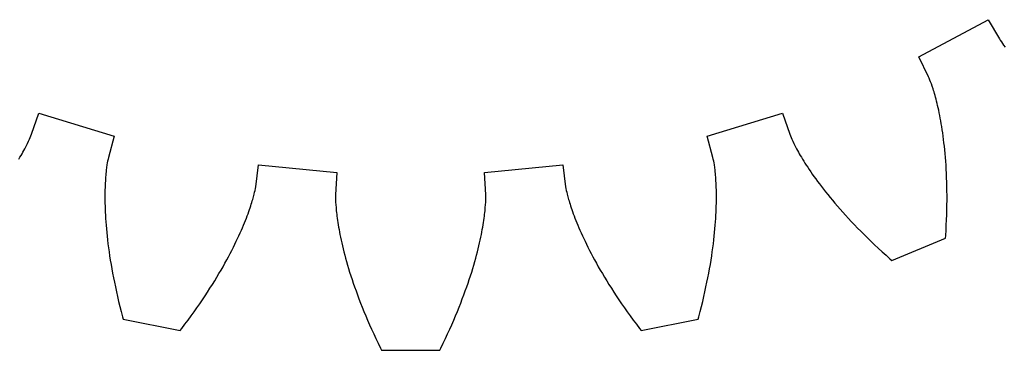
# Model space of a CAD drawing. Units: millimetres. Extents: x 3242 to 8147, y 199 to 1434.
# Drawn here: x 3937 to 3970, y 1231 to 1242 of the extents above; entities that cross this region are included whole.
import ezdxf

# ---------------------------------------------------------------- set-up
doc = ezdxf.new("R2010")
doc.units = ezdxf.units.MM
doc.layers.add('6', color=6, linetype='Continuous')
doc.layers.add('8', color=9, linetype='Continuous')

# ---------------------------------------------------------------- blocks, each defined once
blk = doc.blocks.new('A$C6BFC771B')
at = {"layer": '6'}
for p, q in [((62.046, 9.921), (64.394, 11.176)), ((64.394, 11.176), (64.771, 10.524)), ((64.771, 10.524), (64.8, 10.478)), ((64.8, 10.478), (64.838, 10.422)), ((64.838, 10.422), (64.872, 10.372)), ((64.872, 10.372), (64.915, 10.314)), ((64.915, 10.314), (64.966, 10.246)), ((62.378, 9.245), (62.046, 9.921)), ((62.4, 9.196), (62.378, 9.245)), ((62.426, 9.133), (62.4, 9.196)), ((62.448, 9.076), (62.426, 9.133)), ((62.473, 9.008), (62.448, 9.076)), ((62.501, 8.928), (62.473, 9.008)), ((62.531, 8.836), (62.501, 8.928)), ((62.547, 8.786), (62.531, 8.836)), ((62.563, 8.732), (62.547, 8.786)), ((62.58, 8.676), (62.563, 8.732)), ((62.597, 8.616), (62.58, 8.676)), ((62.614, 8.554), (62.597, 8.616)), ((62.632, 8.488), (62.614, 8.554)), ((62.649, 8.419), (62.632, 8.488)), ((62.667, 8.347), (62.649, 8.419)), ((62.685, 8.272), (62.667, 8.347)), ((32.058, 7.302), (32.301, 8.015)), ((32.301, 8.015), (34.848, 7.242)), ((54.897, 7.242), (57.444, 8.015)), ((57.444, 8.015), (57.687, 7.302)), ((62.703, 8.194), (62.685, 8.272)), ((62.721, 8.113), (62.703, 8.194)), ((62.739, 8.029), (62.721, 8.113)), ((62.756, 7.941), (62.739, 8.029)), ((62.774, 7.851), (62.756, 7.941)), ((62.791, 7.757), (62.774, 7.851)), ((62.808, 7.66), (62.791, 7.757)), ((62.824, 7.56), (62.808, 7.66)), ((62.841, 7.457), (62.824, 7.56)), ((62.856, 7.351), (62.841, 7.457)), ((62.871, 7.242), (62.856, 7.351)), ((31.877, 6.905), (31.921, 6.991)), ((31.921, 6.991), (31.958, 7.068)), ((31.958, 7.068), (31.988, 7.133)), ((31.988, 7.133), (32.013, 7.189)), ((32.013, 7.189), (32.039, 7.252)), ((32.039, 7.252), (32.058, 7.302)), ((34.848, 7.242), (34.655, 6.515)), ((55.091, 6.515), (54.897, 7.242)), ((57.687, 7.302), (57.707, 7.252)), ((57.707, 7.252), (57.733, 7.189)), ((57.733, 7.189), (57.757, 7.133)), ((57.757, 7.133), (57.788, 7.068)), ((57.788, 7.068), (57.825, 6.991)), ((57.825, 6.991), (57.869, 6.905)), ((62.886, 7.13), (62.871, 7.242)), ((62.9, 7.014), (62.886, 7.13)), ((62.913, 6.895), (62.9, 7.014)), ((31.736, 6.646), (31.768, 6.703)), ((31.768, 6.703), (31.798, 6.757)), ((31.798, 6.757), (31.827, 6.809)), ((31.827, 6.809), (31.853, 6.858)), ((31.853, 6.858), (31.877, 6.905)), ((57.869, 6.905), (57.893, 6.858)), ((57.893, 6.858), (57.919, 6.809)), ((57.919, 6.809), (57.948, 6.757)), ((57.948, 6.757), (57.978, 6.703)), ((57.978, 6.703), (58.01, 6.646)), ((62.926, 6.774), (62.913, 6.895)), ((62.938, 6.649), (62.926, 6.774)), ((31.628, 6.463), (31.666, 6.526)), ((31.666, 6.526), (31.702, 6.588)), ((31.702, 6.588), (31.736, 6.646)), ((34.619, 6.336), (34.608, 6.264)), ((34.629, 6.395), (34.619, 6.336)), ((34.643, 6.462), (34.629, 6.395)), ((34.655, 6.515), (34.643, 6.462)), ((55.103, 6.462), (55.091, 6.515)), ((55.116, 6.395), (55.103, 6.462)), ((55.127, 6.336), (55.116, 6.395)), ((55.138, 6.264), (55.127, 6.336)), ((58.01, 6.646), (58.044, 6.588)), ((58.044, 6.588), (58.08, 6.526)), ((58.08, 6.526), (58.118, 6.463)), ((58.118, 6.463), (58.159, 6.397)), ((58.159, 6.397), (58.201, 6.33)), ((58.201, 6.33), (58.246, 6.259)), ((62.949, 6.521), (62.938, 6.649)), ((62.959, 6.39), (62.949, 6.521)), ((62.968, 6.255), (62.959, 6.39)), ((34.579, 6.031), (34.573, 5.976)), ((34.585, 6.084), (34.579, 6.031)), ((34.596, 6.18), (34.585, 6.084)), ((34.608, 6.264), (34.596, 6.18)), ((39.634, 5.524), (39.734, 6.27)), ((39.734, 6.27), (42.382, 6.01)), ((42.382, 6.01), (42.334, 5.258)), ((47.363, 6.01), (50.012, 6.27)), ((47.412, 5.258), (47.363, 6.01)), ((50.012, 6.27), (50.112, 5.524)), ((55.15, 6.18), (55.138, 6.264)), ((55.161, 6.084), (55.15, 6.18)), ((55.167, 6.031), (55.161, 6.084)), ((55.173, 5.976), (55.167, 6.031)), ((58.246, 6.259), (58.293, 6.187)), ((58.293, 6.187), (58.342, 6.113)), ((58.342, 6.113), (58.394, 6.037)), ((58.394, 6.037), (58.448, 5.958)), ((62.976, 6.118), (62.968, 6.255)), ((62.984, 5.978), (62.976, 6.118)), ((34.554, 5.723), (34.55, 5.652)), ((34.558, 5.79), (34.554, 5.723)), ((34.563, 5.855), (34.558, 5.79)), ((34.568, 5.917), (34.563, 5.855)), ((34.573, 5.976), (34.568, 5.917)), ((55.178, 5.917), (55.173, 5.976)), ((55.183, 5.855), (55.178, 5.917)), ((55.188, 5.79), (55.183, 5.855)), ((55.192, 5.723), (55.188, 5.79)), ((55.196, 5.652), (55.192, 5.723)), ((58.448, 5.958), (58.504, 5.878)), ((58.504, 5.878), (58.563, 5.795)), ((58.563, 5.795), (58.625, 5.711)), ((58.625, 5.711), (58.689, 5.625)), ((62.99, 5.834), (62.984, 5.978)), ((62.994, 5.688), (62.99, 5.834)), ((62.998, 5.538), (62.994, 5.688)), ((34.54, 5.337), (34.539, 5.251)), ((34.541, 5.421), (34.54, 5.337)), ((34.544, 5.501), (34.541, 5.421)), ((34.547, 5.578), (34.544, 5.501)), ((34.55, 5.652), (34.547, 5.578)), ((39.582, 5.274), (39.599, 5.345)), ((39.599, 5.345), (39.612, 5.404)), ((39.612, 5.404), (39.625, 5.471)), ((39.625, 5.471), (39.634, 5.524)), ((50.112, 5.524), (50.121, 5.471)), ((50.121, 5.471), (50.134, 5.404)), ((50.134, 5.404), (50.147, 5.345)), ((50.147, 5.345), (50.164, 5.274)), ((55.199, 5.578), (55.196, 5.652)), ((55.202, 5.501), (55.199, 5.578)), ((55.205, 5.421), (55.202, 5.501)), ((55.206, 5.337), (55.205, 5.421)), ((55.207, 5.251), (55.206, 5.337)), ((58.689, 5.625), (58.755, 5.537)), ((58.755, 5.537), (58.824, 5.447)), ((58.824, 5.447), (58.896, 5.356)), ((58.896, 5.356), (58.971, 5.262)), ((63.001, 5.385), (62.998, 5.538)), ((63.002, 5.23), (63.001, 5.385)), ((34.539, 5.251), (34.538, 5.162)), ((34.538, 5.162), (34.539, 5.07)), ((34.539, 5.07), (34.54, 4.975)), ((39.486, 4.939), (39.503, 4.995)), ((39.503, 4.995), (39.519, 5.049)), ((39.519, 5.049), (39.534, 5.099)), ((39.534, 5.099), (39.56, 5.193)), ((39.56, 5.193), (39.582, 5.274)), ((42.334, 5.258), (42.333, 5.204)), ((42.333, 5.204), (42.333, 5.136)), ((42.333, 5.136), (42.334, 5.076)), ((42.334, 5.076), (42.337, 5.003)), ((42.337, 5.003), (42.342, 4.919)), ((47.404, 4.919), (47.409, 5.003)), ((47.409, 5.003), (47.412, 5.076)), ((47.413, 5.204), (47.412, 5.258)), ((47.412, 5.076), (47.413, 5.136)), ((47.413, 5.136), (47.413, 5.204)), ((50.164, 5.274), (50.186, 5.193)), ((50.186, 5.193), (50.212, 5.099)), ((50.212, 5.099), (50.227, 5.049)), ((50.227, 5.049), (50.243, 4.995)), ((50.243, 4.995), (50.26, 4.939)), ((55.206, 4.975), (55.207, 5.07)), ((55.208, 5.162), (55.207, 5.251)), ((55.207, 5.07), (55.208, 5.162)), ((58.971, 5.262), (59.048, 5.167)), ((59.048, 5.167), (59.128, 5.07)), ((59.128, 5.07), (59.211, 4.972)), ((63, 4.909), (63.002, 5.071)), ((63.002, 5.071), (63.002, 5.23)), ((34.54, 4.975), (34.543, 4.876)), ((34.543, 4.876), (34.546, 4.775)), ((34.546, 4.775), (34.55, 4.671)), ((34.55, 4.671), (34.555, 4.564)), ((39.376, 4.617), (39.401, 4.687)), ((39.401, 4.687), (39.424, 4.754)), ((39.424, 4.754), (39.446, 4.818)), ((39.446, 4.818), (39.467, 4.88)), ((39.467, 4.88), (39.486, 4.939)), ((42.342, 4.919), (42.35, 4.822)), ((42.35, 4.822), (42.354, 4.769)), ((42.354, 4.769), (42.36, 4.714)), ((42.36, 4.714), (42.366, 4.655)), ((47.38, 4.655), (47.386, 4.714)), ((47.386, 4.714), (47.392, 4.769)), ((47.392, 4.769), (47.396, 4.822)), ((47.396, 4.822), (47.404, 4.919)), ((50.26, 4.939), (50.279, 4.88)), ((50.279, 4.88), (50.3, 4.818)), ((50.3, 4.818), (50.322, 4.754)), ((50.322, 4.754), (50.345, 4.687)), ((50.345, 4.687), (50.37, 4.617)), ((55.191, 4.564), (55.196, 4.671)), ((55.196, 4.671), (55.2, 4.775)), ((55.2, 4.775), (55.203, 4.876)), ((55.203, 4.876), (55.206, 4.975)), ((59.211, 4.972), (59.296, 4.872)), ((59.296, 4.872), (59.385, 4.771)), ((59.385, 4.771), (59.476, 4.668)), ((59.476, 4.668), (59.57, 4.564)), ((62.992, 4.577), (62.997, 4.745)), ((62.997, 4.745), (63, 4.909)), ((34.555, 4.564), (34.562, 4.454)), ((34.562, 4.454), (34.569, 4.341)), ((34.569, 4.341), (34.578, 4.225)), ((39.258, 4.312), (39.29, 4.392)), ((39.29, 4.392), (39.32, 4.47)), ((39.32, 4.47), (39.349, 4.545)), ((39.349, 4.545), (39.376, 4.617)), ((42.366, 4.655), (42.373, 4.594)), ((42.373, 4.594), (42.381, 4.529)), ((42.381, 4.529), (42.39, 4.462)), ((42.39, 4.462), (42.4, 4.391)), ((42.4, 4.391), (42.411, 4.318)), ((47.335, 4.318), (47.346, 4.391)), ((47.346, 4.391), (47.356, 4.462)), ((47.356, 4.462), (47.365, 4.529)), ((47.365, 4.529), (47.373, 4.594)), ((47.373, 4.594), (47.38, 4.655)), ((50.37, 4.617), (50.397, 4.545)), ((50.397, 4.545), (50.426, 4.47)), ((50.426, 4.47), (50.456, 4.392)), ((50.456, 4.392), (50.488, 4.312)), ((55.168, 4.225), (55.177, 4.341)), ((55.177, 4.341), (55.184, 4.454)), ((55.184, 4.454), (55.191, 4.564)), ((59.57, 4.564), (59.667, 4.458)), ((59.667, 4.458), (59.767, 4.351)), ((59.767, 4.351), (59.871, 4.243)), ((62.978, 4.233), (62.986, 4.406)), ((62.986, 4.406), (62.992, 4.577)), ((34.578, 4.225), (34.588, 4.106)), ((34.588, 4.106), (34.6, 3.984)), ((39.111, 3.968), (39.151, 4.058)), ((39.151, 4.058), (39.188, 4.145)), ((39.188, 4.145), (39.224, 4.23)), ((39.224, 4.23), (39.258, 4.312)), ((42.411, 4.318), (42.423, 4.242)), ((42.423, 4.242), (42.437, 4.163)), ((42.437, 4.163), (42.451, 4.081)), ((42.451, 4.081), (42.467, 3.996)), ((42.467, 3.996), (42.484, 3.909)), ((47.262, 3.909), (47.279, 3.996)), ((47.279, 3.996), (47.295, 4.081)), ((47.295, 4.081), (47.309, 4.163)), ((47.309, 4.163), (47.323, 4.242)), ((47.323, 4.242), (47.335, 4.318)), ((50.488, 4.312), (50.522, 4.23)), ((50.522, 4.23), (50.558, 4.145)), ((50.558, 4.145), (50.595, 4.058)), ((50.595, 4.058), (50.635, 3.968)), ((55.146, 3.984), (55.158, 4.106)), ((55.158, 4.106), (55.168, 4.225)), ((59.871, 4.243), (59.977, 4.133)), ((59.977, 4.133), (60.086, 4.022)), ((60.086, 4.022), (60.198, 3.91)), ((62.957, 3.876), (62.969, 4.056)), ((62.969, 4.056), (62.978, 4.233)), ((34.6, 3.984), (34.612, 3.859)), ((34.612, 3.859), (34.627, 3.731)), ((34.627, 3.731), (34.642, 3.601)), ((38.931, 3.584), (38.979, 3.684)), ((38.979, 3.684), (39.025, 3.781)), ((39.025, 3.781), (39.069, 3.875)), ((39.069, 3.875), (39.111, 3.968)), ((42.484, 3.909), (42.503, 3.819)), ((42.503, 3.819), (42.523, 3.725)), ((42.523, 3.725), (42.544, 3.63)), ((47.202, 3.63), (47.223, 3.725)), ((47.223, 3.725), (47.243, 3.819)), ((47.243, 3.819), (47.262, 3.909)), ((50.635, 3.968), (50.677, 3.875)), ((50.677, 3.875), (50.721, 3.781)), ((50.721, 3.781), (50.766, 3.684)), ((50.766, 3.684), (50.815, 3.584)), ((55.104, 3.601), (55.119, 3.731)), ((55.119, 3.731), (55.134, 3.859)), ((55.134, 3.859), (55.146, 3.984)), ((60.198, 3.91), (60.314, 3.797)), ((60.314, 3.797), (60.433, 3.682)), ((60.433, 3.682), (60.554, 3.567)), ((61.139, 3.04), (62.951, 3.791)), ((62.951, 3.791), (62.957, 3.876)), ((34.642, 3.601), (34.659, 3.467)), ((34.659, 3.467), (34.678, 3.331)), ((34.678, 3.331), (34.698, 3.192)), ((38.774, 3.273), (38.829, 3.379)), ((38.829, 3.379), (38.881, 3.483)), ((38.881, 3.483), (38.931, 3.584)), ((42.544, 3.63), (42.567, 3.531)), ((42.567, 3.531), (42.591, 3.43)), ((42.591, 3.43), (42.618, 3.325)), ((47.128, 3.325), (47.154, 3.43)), ((47.154, 3.43), (47.179, 3.531)), ((47.179, 3.531), (47.202, 3.63)), ((50.815, 3.584), (50.865, 3.483)), ((50.865, 3.483), (50.917, 3.379)), ((50.917, 3.379), (50.972, 3.273)), ((55.047, 3.192), (55.068, 3.331)), ((55.068, 3.331), (55.087, 3.467)), ((55.087, 3.467), (55.104, 3.601)), ((60.554, 3.567), (60.68, 3.451)), ((60.68, 3.451), (60.808, 3.334)), ((60.808, 3.334), (60.94, 3.215)), ((34.698, 3.192), (34.721, 3.05)), ((34.721, 3.05), (34.744, 2.905)), ((38.595, 2.942), (38.657, 3.054)), ((38.657, 3.054), (38.717, 3.165)), ((38.717, 3.165), (38.774, 3.273)), ((42.618, 3.325), (42.645, 3.219)), ((42.645, 3.219), (42.675, 3.109)), ((42.675, 3.109), (42.706, 2.997)), ((42.706, 2.997), (42.739, 2.882)), ((47.007, 2.882), (47.04, 2.997)), ((47.04, 2.997), (47.071, 3.109)), ((47.071, 3.109), (47.101, 3.219)), ((47.101, 3.219), (47.128, 3.325)), ((50.972, 3.273), (51.029, 3.165)), ((51.029, 3.165), (51.089, 3.054)), ((51.089, 3.054), (51.151, 2.942)), ((55.002, 2.905), (55.025, 3.05)), ((55.025, 3.05), (55.047, 3.192)), ((60.94, 3.215), (61.074, 3.096)), ((61.074, 3.096), (61.139, 3.04)), ((34.744, 2.905), (34.77, 2.758)), ((34.77, 2.758), (34.797, 2.608)), ((38.394, 2.592), (38.464, 2.71)), ((38.464, 2.71), (38.531, 2.827)), ((38.531, 2.827), (38.595, 2.942)), ((42.739, 2.882), (42.774, 2.765)), ((42.774, 2.765), (42.811, 2.645)), ((46.935, 2.645), (46.972, 2.765)), ((46.972, 2.765), (47.007, 2.882)), ((51.151, 2.942), (51.215, 2.827)), ((51.215, 2.827), (51.282, 2.71)), ((51.282, 2.71), (51.352, 2.592)), ((54.949, 2.608), (54.976, 2.758)), ((54.976, 2.758), (55.002, 2.905)), ((34.797, 2.608), (34.827, 2.455)), ((34.827, 2.455), (34.858, 2.299)), ((38.17, 2.224), (38.248, 2.348)), ((38.248, 2.348), (38.322, 2.471)), ((38.322, 2.471), (38.394, 2.592)), ((42.811, 2.645), (42.85, 2.523)), ((42.85, 2.523), (42.891, 2.398)), ((42.891, 2.398), (42.934, 2.27)), ((46.812, 2.27), (46.855, 2.398)), ((46.855, 2.398), (46.896, 2.523)), ((46.896, 2.523), (46.935, 2.645)), ((51.352, 2.592), (51.424, 2.471)), ((51.424, 2.471), (51.498, 2.348)), ((51.498, 2.348), (51.576, 2.224)), ((54.888, 2.299), (54.919, 2.455)), ((54.919, 2.455), (54.949, 2.608)), ((34.858, 2.299), (34.891, 2.141)), ((34.891, 2.141), (34.926, 1.98)), ((38.007, 1.969), (38.09, 2.097)), ((38.09, 2.097), (38.17, 2.224)), ((42.934, 2.27), (42.978, 2.14)), ((42.978, 2.14), (43.026, 2.008)), ((43.026, 2.008), (43.075, 1.873)), ((46.671, 1.873), (46.72, 2.008)), ((46.72, 2.008), (46.767, 2.14)), ((46.767, 2.14), (46.812, 2.27)), ((51.576, 2.224), (51.656, 2.097)), ((51.656, 2.097), (51.739, 1.969)), ((54.82, 1.98), (54.855, 2.141)), ((54.855, 2.141), (54.888, 2.299)), ((34.926, 1.98), (34.963, 1.816)), ((34.963, 1.816), (35.003, 1.65)), ((37.742, 1.574), (37.833, 1.707)), ((37.833, 1.707), (37.922, 1.839)), ((37.922, 1.839), (38.007, 1.969)), ((43.075, 1.873), (43.126, 1.736)), ((43.126, 1.736), (43.18, 1.596)), ((46.566, 1.596), (46.619, 1.736)), ((46.619, 1.736), (46.671, 1.873)), ((51.739, 1.969), (51.824, 1.839)), ((51.824, 1.839), (51.912, 1.707)), ((51.912, 1.707), (52.004, 1.574)), ((54.743, 1.65), (54.783, 1.816)), ((54.783, 1.816), (54.82, 1.98)), ((35.003, 1.65), (35.044, 1.481)), ((35.044, 1.481), (35.088, 1.31)), ((37.551, 1.302), (37.648, 1.438)), ((37.648, 1.438), (37.742, 1.574)), ((43.18, 1.596), (43.236, 1.454)), ((43.236, 1.454), (43.295, 1.31)), ((46.451, 1.31), (46.509, 1.454)), ((46.509, 1.454), (46.566, 1.596)), ((52.004, 1.574), (52.098, 1.438)), ((52.098, 1.438), (52.195, 1.302)), ((54.658, 1.31), (54.702, 1.481)), ((54.702, 1.481), (54.743, 1.65)), ((35.088, 1.31), (35.134, 1.136)), ((35.134, 1.136), (35.157, 1.054)), ((35.157, 1.054), (37.081, 0.671)), ((37.242, 0.881), (37.348, 1.023)), ((37.348, 1.023), (37.451, 1.163)), ((37.451, 1.163), (37.551, 1.302)), ((43.295, 1.31), (43.356, 1.163)), ((43.356, 1.163), (43.419, 1.014)), ((43.419, 1.014), (43.485, 0.863)), ((46.261, 0.863), (46.327, 1.014)), ((46.327, 1.014), (46.39, 1.163)), ((46.39, 1.163), (46.451, 1.31)), ((52.195, 1.302), (52.295, 1.163)), ((52.295, 1.163), (52.398, 1.023)), ((52.398, 1.023), (52.504, 0.881)), ((52.665, 0.671), (54.589, 1.054)), ((54.589, 1.054), (54.612, 1.136)), ((54.612, 1.136), (54.658, 1.31)), ((37.081, 0.671), (37.133, 0.738)), ((37.133, 0.738), (37.242, 0.881)), ((43.485, 0.863), (43.554, 0.71)), ((43.554, 0.71), (43.625, 0.555)), ((46.121, 0.555), (46.192, 0.71)), ((46.192, 0.71), (46.261, 0.863)), ((52.504, 0.881), (52.613, 0.738)), ((52.613, 0.738), (52.665, 0.671)), ((43.625, 0.555), (43.698, 0.398)), ((43.698, 0.398), (43.775, 0.238)), ((45.971, 0.238), (46.047, 0.398)), ((46.047, 0.398), (46.121, 0.555)), ((43.775, 0.238), (43.854, 0.076)), ((43.854, 0.076), (43.892, 0)), ((43.892, 0), (45.854, 0)), ((45.854, 0), (45.892, 0.077)), ((45.892, 0.077), (45.971, 0.238))]:
    blk.add_line(p, q, dxfattribs=at)

msp = doc.modelspace()

# ---------------------------------------------------------------- block references
at = {"layer": '8'}
msp.add_blockref('A$C6BFC771B', (3905.242, 1231.032), dxfattribs=at)

doc.saveas('drawing.dxf')
